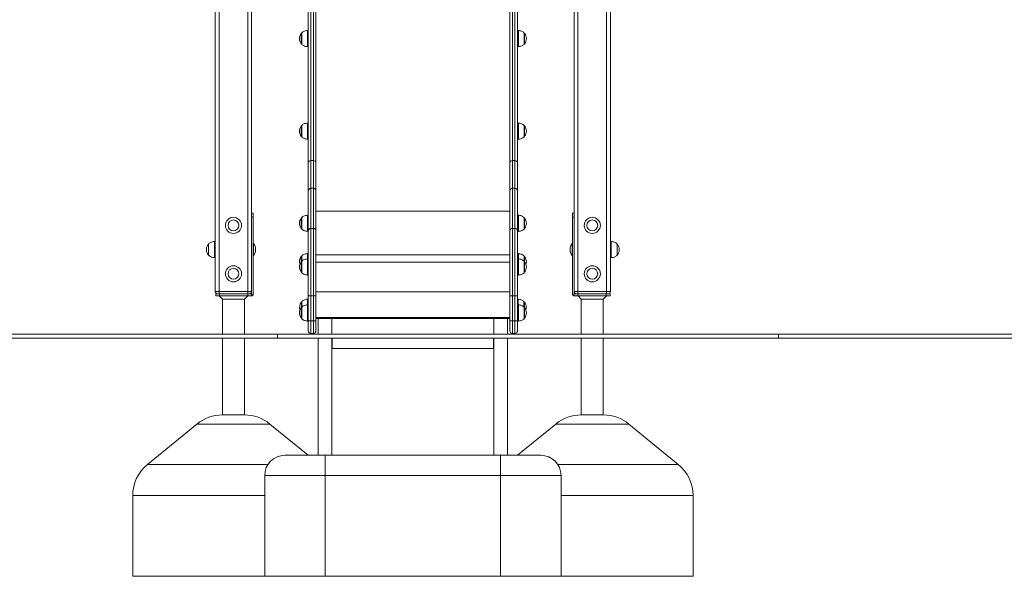
# Model space of a CAD drawing. Units: millimetres. Extents: x 5 to 218, y 4 to 290.
# Drawn here: x 24 to 55, y 186 to 203 of the extents above; entities that cross this region are included whole.
import ezdxf

# ---------------------------------------------------------------- set-up
doc = ezdxf.new("R2010")
doc.units = ezdxf.units.MM

msp = doc.modelspace()

# ---------------------------------------------------------------- linework, layer by layer
at = {"color": 8, "linetype": 'Continuous', "lineweight": 15}
for p, q in [((30.64431, 228.44804), (30.64431, 194.69767)), ((31.53181, 228.5701), (31.53181, 194.69767)), ((41.76931, 228.56989), (41.76931, 194.69767)), ((42.65681, 228.44792), (42.65681, 194.69767)), ((33.20455, 202.71243), (33.20455, 202.38993)), ((33.37963, 202.33383), (33.37963, 202.78282)), ((33.38384, 202.78296), (33.38384, 202.28296)), ((39.91729, 202.28296), (39.91729, 202.78296)), ((39.9215, 202.78282), (39.9215, 202.33383)), ((40.09658, 202.38993), (40.09658, 202.71243)), ((33.1863, 202.37386), (33.1863, 202.69207)), ((40.11482, 202.69207), (40.11482, 202.62906)), ((40.11482, 202.62906), (40.11482, 202.37386)), ((33.20455, 202.38993), (33.20455, 202.3535)), ((33.37963, 202.2831), (33.37963, 202.33383)), ((39.9215, 202.33383), (39.9215, 202.2831)), ((40.09658, 202.3535), (40.09658, 202.38993)), ((33.1863, 199.50598), (33.1863, 199.82418)), ((33.20455, 199.84454), (33.20455, 199.65871)), ((33.20455, 199.65871), (33.20455, 199.48562)), ((33.37963, 199.65621), (33.37963, 199.91494)), ((33.37963, 199.41522), (33.37963, 199.65621)), ((33.38384, 199.91508), (33.38384, 199.41508)), ((39.91729, 199.41508), (39.91729, 199.91508)), ((39.9215, 199.91494), (39.9215, 199.65621)), ((39.9215, 199.65621), (39.9215, 199.41522)), ((40.09658, 199.65871), (40.09658, 199.84454)), ((40.09658, 199.48562), (40.09658, 199.65871)), ((40.11482, 199.82418), (40.11482, 199.50598)), ((33.1863, 196.6491), (33.1863, 196.96731)), ((33.20455, 196.98767), (33.20455, 196.78358)), ((33.37963, 196.77392), (33.37963, 197.05806)), ((33.38384, 197.0582), (33.38384, 196.5582)), ((33.64431, 197.1804), (39.65681, 197.1804)), ((39.91729, 196.5582), (39.91729, 197.0582)), ((39.9215, 197.05806), (39.9215, 196.77392)), ((40.09658, 196.78358), (40.09658, 196.98767)), ((40.11482, 196.96731), (40.11482, 196.6491)), ((33.20455, 196.78358), (33.20455, 196.62874)), ((33.37963, 196.55834), (33.37963, 196.77392)), ((39.9215, 196.77392), (39.9215, 196.55834)), ((40.09658, 196.62874), (40.09658, 196.78358)), ((33.1863, 195.61408), (33.1863, 195.77763)), ((33.20455, 195.79799), (33.20455, 195.63444)), ((33.37963, 195.70531), (33.37963, 195.86839)), ((33.37963, 195.20512), (33.37963, 195.70484)), ((33.38384, 195.86853), (33.38384, 195.70471)), ((33.38384, 195.70498), (33.38384, 195.5916)), ((33.64431, 195.83432), (39.65681, 195.83432)), ((39.91729, 195.70496), (39.91729, 195.86853)), ((39.91729, 195.5916), (39.91729, 195.70498)), ((39.9215, 195.86839), (39.9215, 195.7049)), ((39.9215, 195.70484), (39.9215, 195.20512)), ((40.09658, 195.63444), (40.09658, 195.79799)), ((40.11482, 195.77763), (40.11482, 195.76829)), ((40.11482, 195.76829), (40.11482, 195.61408)), ((33.1863, 195.29588), (33.1863, 195.61408)), ((33.20455, 195.63444), (33.20455, 195.27552)), ((33.38384, 195.5916), (33.38384, 195.20498)), ((33.64431, 195.60113), (39.65681, 195.60113)), ((39.91729, 195.20498), (39.91729, 195.5916)), ((40.09658, 195.27552), (40.09658, 195.63444)), ((40.11482, 195.61408), (40.11482, 195.32174)), ((40.11482, 195.32174), (40.11482, 195.29588)), ((33.64431, 194.68345), (39.65681, 194.68345)), ((33.1863, 193.8951), (33.1863, 194.18896)), ((33.19255, 194.19466), (33.19255, 194.3649)), ((33.20455, 194.20932), (33.20455, 194.12527)), ((33.2108, 194.38526), (33.2108, 194.21387)), ((33.37963, 194.1627), (33.37963, 194.27971)), ((33.37963, 193.77999), (33.37963, 194.1627)), ((33.38384, 194.27985), (33.38384, 193.77985)), ((33.38588, 194.27852), (33.38588, 194.45565)), ((33.39009, 194.4558), (33.39009, 194.27985)), ((39.91104, 194.27985), (39.91104, 194.4558)), ((39.91525, 194.45565), (39.91525, 194.27893)), ((39.91729, 193.77985), (39.91729, 194.27985)), ((39.9215, 194.27971), (39.9215, 194.1627)), ((39.9215, 194.1627), (39.9215, 193.77999)), ((40.09033, 194.21314), (40.09033, 194.38526)), ((40.09658, 194.12527), (40.09658, 194.20932)), ((40.10857, 194.3649), (40.10857, 194.2058)), ((40.10857, 194.2058), (40.10857, 194.19466)), ((40.11482, 194.18896), (40.11482, 193.87075)), ((33.1863, 193.87075), (33.1863, 193.8951)), ((33.20455, 194.12527), (33.20455, 193.85039)), ((33.64431, 193.88818), (39.65681, 193.88818)), ((40.09658, 193.85039), (40.09658, 194.12527)), ((31.17419, 190.5871), (29.9563, 190.5871)), ((32.21983, 190.5871), (31.17419, 190.5871)), ((43.34483, 190.5871), (41.0813, 190.5871)), ((31.29085, 189.3371), (28.42317, 189.3371)), ((32.15987, 189.3371), (31.29085, 189.3371)), ((44.87795, 189.3371), (41.14126, 189.3371)), ((33.93181, 188.9933), (32.05681, 188.9933)), ((41.24431, 188.9933), (39.36931, 188.9933)), ((31.32586, 188.3683), (27.96306, 188.3683)), ((32.05681, 188.3683), (31.32586, 188.3683)), ((45.33806, 188.3683), (41.24431, 188.3683))]:
    msp.add_line(p, q, dxfattribs=at)
at = {"color": 7, "linetype": 'Continuous', "lineweight": 15}
for p, q in [((30.52556, 228.1253), (30.52556, 194.69767)), ((42.77556, 228.1253), (42.77556, 194.69767)), ((31.65056, 217.21205), (31.65056, 194.69767)), ((41.65056, 217.21205), (41.65056, 194.69767)), ((33.40681, 208.55699), (33.40681, 198.68703)), ((33.48619, 198.75205), (33.48619, 208.62201)), ((33.56494, 208.62201), (33.56494, 198.75205)), ((33.64431, 198.68703), (33.64431, 208.55699)), ((39.65681, 198.68703), (39.65681, 208.55699)), ((39.73619, 208.62201), (39.73619, 198.75205)), ((39.81494, 198.75205), (39.81494, 208.62201)), ((39.89431, 208.55699), (39.89431, 198.68703)), ((33.20267, 202.70796), (33.20267, 202.35796)), ((33.40681, 202.78296), (33.38384, 202.78296)), ((39.91729, 202.78296), (39.89431, 202.78296)), ((40.09845, 202.35796), (40.09845, 202.70796)), ((33.38384, 202.28296), (33.40681, 202.28296)), ((39.89431, 202.28296), (39.91729, 202.28296)), ((33.20267, 199.84008), (33.20267, 199.49008)), ((33.40681, 199.91508), (33.38384, 199.91508)), ((39.91729, 199.91508), (39.89431, 199.91508)), ((40.09845, 199.49008), (40.09845, 199.84008)), ((33.38384, 199.41508), (33.40681, 199.41508)), ((39.89431, 199.41508), (39.91729, 199.41508)), ((33.48619, 197.89233), (33.48619, 198.75205)), ((33.56494, 198.75205), (33.48619, 198.75205)), ((33.56494, 198.75205), (33.56494, 197.89233)), ((39.73619, 198.75205), (39.73619, 197.89233)), ((39.73619, 198.75205), (39.81494, 198.75205)), ((39.81494, 197.89233), (39.81494, 198.75205)), ((33.40681, 198.68703), (33.40681, 197.81509)), ((33.64431, 197.81509), (33.64431, 198.68703)), ((39.65681, 197.81509), (39.65681, 198.68703)), ((39.89431, 198.68703), (39.89431, 197.81509)), ((33.48619, 196.65178), (33.48619, 197.89233)), ((33.56494, 197.89233), (33.48619, 197.89233)), ((33.56494, 197.89233), (33.56494, 196.65178)), ((39.73619, 197.89233), (39.73619, 196.65178)), ((39.73619, 197.89233), (39.81494, 197.89233)), ((39.81494, 196.65178), (39.81494, 197.89233)), ((33.40681, 197.81509), (33.40681, 196.57455)), ((33.64431, 196.57455), (33.64431, 197.81509)), ((39.65681, 196.57455), (39.65681, 197.81509)), ((39.89431, 197.81509), (39.89431, 196.57455)), ((31.70056, 197.1183), (31.65056, 197.1183)), ((31.70056, 196.99955), (31.65056, 196.99955)), ((31.70056, 196.99955), (31.70056, 197.1183)), ((31.70056, 194.5933), (31.70056, 196.99955)), ((33.20267, 196.9832), (33.20267, 196.6332)), ((33.40681, 197.0582), (33.38384, 197.0582)), ((39.91729, 197.0582), (39.89431, 197.0582)), ((40.09845, 196.6332), (40.09845, 196.9832)), ((41.60056, 197.1183), (41.60056, 196.99955)), ((41.60056, 197.1183), (41.65056, 197.1183)), ((41.60056, 196.99955), (41.65056, 196.99955)), ((41.60056, 196.99955), (41.60056, 194.5933)), ((33.48619, 194.55534), (33.48619, 196.65178)), ((33.56494, 196.65178), (33.48619, 196.65178)), ((33.56494, 196.65178), (33.56494, 194.55534)), ((39.73619, 196.65178), (39.73619, 194.55534)), ((39.73619, 196.65178), (39.81494, 196.65178)), ((39.81494, 194.55534), (39.81494, 196.65178)), ((33.38384, 196.5582), (33.40681, 196.5582)), ((33.40681, 196.57455), (33.40681, 194.57319)), ((33.64431, 194.57319), (33.64431, 196.57455)), ((39.65681, 194.57319), (39.65681, 196.57455)), ((39.89431, 196.57455), (39.89431, 194.57319)), ((39.89431, 196.5582), (39.91729, 196.5582)), ((30.31306, 196.16205), (30.31294, 196.16205)), ((30.31294, 195.82455), (30.31294, 196.16205)), ((30.31306, 195.82455), (30.31306, 196.16205)), ((30.52556, 196.2433), (30.50056, 196.2433)), ((30.50056, 195.7433), (30.50056, 196.2433)), ((31.71306, 196.1808), (31.70056, 196.1808)), ((31.71306, 195.9933), (31.71306, 196.1808)), ((31.71306, 195.8058), (31.71306, 195.9933)), ((41.60056, 196.1808), (41.58806, 196.1808)), ((41.58806, 196.1808), (41.58806, 195.9933)), ((41.58806, 195.9933), (41.58806, 195.8058)), ((42.80056, 196.2433), (42.77556, 196.2433)), ((42.80056, 196.2433), (42.80056, 195.7433)), ((42.98819, 196.16205), (42.98806, 196.16205)), ((42.98806, 196.16205), (42.98806, 195.82455)), ((42.98819, 196.16205), (42.98819, 195.82455)), ((30.31294, 195.82455), (30.31306, 195.82455)), ((30.50056, 195.7433), (30.52556, 195.7433)), ((31.70056, 195.8058), (31.71306, 195.8058)), ((33.20267, 195.79353), (33.20267, 195.63384)), ((33.40681, 195.86853), (33.38384, 195.86853)), ((33.40681, 195.70498), (33.38384, 195.70498)), ((39.91729, 195.86853), (39.89431, 195.86853)), ((39.91729, 195.70498), (39.89431, 195.70498)), ((40.09845, 195.63329), (40.09845, 195.79353)), ((41.58806, 195.8058), (41.60056, 195.8058)), ((42.77556, 195.7433), (42.80056, 195.7433)), ((42.98806, 195.82455), (42.98819, 195.82455)), ((33.20267, 195.62998), (33.20267, 195.27998)), ((40.09845, 195.27998), (40.09845, 195.62998)), ((33.38384, 195.20498), (33.40681, 195.20498)), ((39.89431, 195.20498), (39.91729, 195.20498)), ((30.52556, 194.69767), (30.64431, 194.69767)), ((30.538, 194.5558), (30.538, 194.6183)), ((30.538, 194.6183), (30.65675, 194.6183)), ((30.65675, 194.5558), (30.538, 194.5558)), ((30.64431, 194.69767), (31.53181, 194.69767)), ((30.64431, 194.6183), (30.64431, 194.69767)), ((30.64619, 194.5558), (30.74619, 194.4558)), ((30.65675, 194.6183), (30.65675, 194.5558)), ((31.53175, 194.6183), (30.65675, 194.6183)), ((31.53175, 194.5558), (30.65675, 194.5558)), ((31.42994, 194.4558), (31.52994, 194.5558)), ((31.53175, 194.5558), (31.53175, 194.6183)), ((31.53175, 194.6183), (31.6505, 194.6183)), ((31.6505, 194.5558), (31.53175, 194.5558)), ((31.53181, 194.69767), (31.65056, 194.69767)), ((31.53181, 194.69767), (31.53181, 194.6183)), ((31.61165, 194.62938), (31.60056, 194.6183)), ((31.65056, 194.6683), (31.63948, 194.65721)), ((31.6505, 194.6183), (31.6505, 194.5558)), ((31.65056, 194.6183), (31.6505, 194.6183)), ((31.65056, 194.5933), (31.6505, 194.5933)), ((31.6505, 194.5558), (31.663, 194.5558)), ((31.65056, 194.5933), (31.65056, 194.69767)), ((31.65056, 194.5933), (31.65056, 194.6683)), ((31.65056, 194.5933), (31.65056, 194.6183)), ((31.70056, 194.5933), (31.65056, 194.5933)), ((31.7005, 194.5933), (31.65056, 194.5933)), ((31.663, 194.5558), (31.7005, 194.5933)), ((33.40681, 194.57319), (33.40681, 193.79868)), ((33.56494, 194.55534), (33.48619, 194.55534)), ((33.48619, 193.78082), (33.48619, 194.55534)), ((33.56494, 194.55534), (33.56494, 193.78082)), ((33.64431, 193.79868), (33.64431, 194.57319)), ((39.65681, 193.79868), (39.65681, 194.57319)), ((39.73619, 194.55534), (39.81494, 194.55534)), ((39.73619, 194.55534), (39.73619, 193.78082)), ((39.81494, 193.78082), (39.81494, 194.55534)), ((39.89431, 194.57319), (39.89431, 193.79868)), ((41.60056, 194.5933), (41.65056, 194.5933)), ((41.60063, 194.5933), (41.63813, 194.5558)), ((41.60063, 194.5933), (41.65063, 194.5933)), ((41.65063, 194.5558), (41.63813, 194.5558)), ((41.65056, 194.69767), (41.65056, 194.5933)), ((41.65056, 194.69767), (41.76931, 194.69767)), ((41.65194, 194.69027), (41.65056, 194.67263)), ((41.66165, 194.65721), (41.65056, 194.6683)), ((41.65056, 194.6683), (41.65056, 194.6183)), ((41.65063, 194.6183), (41.65056, 194.6183)), ((41.65063, 194.5558), (41.65063, 194.6183)), ((41.65063, 194.6183), (41.76938, 194.6183)), ((41.76938, 194.5558), (41.65063, 194.5558)), ((41.70056, 194.6183), (41.68948, 194.62938)), ((41.76931, 194.69767), (42.65681, 194.69767)), ((41.76931, 194.6183), (41.76931, 194.69767)), ((41.76938, 194.6183), (41.76938, 194.5558)), ((42.64438, 194.6183), (41.76938, 194.6183)), ((42.64438, 194.5558), (41.76938, 194.5558)), ((41.77119, 194.5558), (41.87119, 194.4558)), ((42.55494, 194.4558), (42.65494, 194.5558)), ((42.64438, 194.5558), (42.64438, 194.6183)), ((42.64438, 194.6183), (42.76313, 194.6183)), ((42.76313, 194.5558), (42.64438, 194.5558)), ((42.65681, 194.69767), (42.77556, 194.69767)), ((42.65681, 194.69767), (42.65681, 194.6183)), ((42.76313, 194.6183), (42.76313, 194.5558)), ((30.74619, 194.4558), (30.74619, 193.3683)), ((31.42994, 194.4558), (30.74619, 194.4558)), ((31.42994, 193.3683), (31.42994, 194.4558)), ((33.20267, 194.20485), (33.20267, 193.85485)), ((33.20892, 194.3808), (33.20892, 194.21219)), ((33.40681, 194.27985), (33.38384, 194.27985)), ((33.40681, 194.4558), (33.39009, 194.4558)), ((39.91104, 194.4558), (39.89431, 194.4558)), ((39.91729, 194.27985), (39.89431, 194.27985)), ((40.0922, 194.21144), (40.0922, 194.3808)), ((40.09845, 193.85485), (40.09845, 194.20485)), ((41.87119, 194.4558), (41.87119, 193.3683)), ((42.21306, 194.4558), (41.87119, 194.4558)), ((42.55494, 194.4558), (42.21306, 194.4558)), ((42.55494, 193.3683), (42.55494, 194.4558)), ((33.64431, 193.85718), (39.65681, 193.85718)), ((33.71306, 193.85718), (33.71306, 193.3683)), ((34.13556, 193.3683), (34.13556, 193.85718)), ((39.16556, 193.85718), (39.16556, 193.3683)), ((39.58806, 193.3683), (39.58806, 193.85718)), ((33.38384, 193.77985), (33.40681, 193.77985)), ((33.40681, 193.79868), (33.40681, 193.47267)), ((33.56494, 193.78082), (33.48619, 193.78082)), ((33.48619, 193.3933), (33.48619, 193.78082)), ((33.56494, 193.78082), (33.56494, 193.3933)), ((33.64431, 193.47267), (33.64431, 193.79868)), ((39.65681, 193.47267), (39.65681, 193.79868)), ((39.73619, 193.78082), (39.81494, 193.78082)), ((39.73619, 193.78082), (39.73619, 193.3933)), ((39.81494, 193.3933), (39.81494, 193.78082)), ((39.89431, 193.79868), (39.89431, 193.47267)), ((39.89431, 193.77985), (39.91729, 193.77985)), ((19.95682, 193.3683), (32.45682, 193.3683)), ((32.45682, 193.2433), (19.95682, 193.2433)), ((30.74619, 193.2433), (30.74619, 190.8683)), ((31.42994, 190.8683), (31.42994, 193.2433)), ((32.45682, 193.3683), (32.45682, 193.2433)), ((32.45682, 193.3683), (47.98995, 193.3683)), ((32.45682, 193.2433), (47.98995, 193.2433)), ((33.56494, 193.3933), (33.48619, 193.3933)), ((33.71306, 193.2433), (33.71306, 189.6183)), ((34.13556, 189.6183), (34.13556, 193.2433)), ((34.15056, 192.93205), (34.15056, 193.2433)), ((39.15056, 192.93205), (39.15056, 193.2433)), ((39.16556, 193.2433), (39.16556, 189.6183)), ((39.58806, 189.6183), (39.58806, 193.2433)), ((39.73619, 193.3933), (39.81494, 193.3933)), ((41.87119, 193.2433), (41.87119, 190.8683)), ((42.55494, 190.8683), (42.55494, 193.2433)), ((47.98995, 193.3683), (47.98995, 193.2433)), ((47.98995, 193.3683), (63.18689, 193.3683)), ((63.18689, 193.2433), (47.98995, 193.2433)), ((34.15056, 192.93205), (39.15056, 192.93205)), ((31.11408, 190.8683), (30.74619, 190.8683)), ((31.42994, 190.8683), (31.11408, 190.8683)), ((42.55494, 190.8683), (41.87119, 190.8683)), ((29.9563, 190.5871), (28.42317, 189.3371)), ((33.40806, 189.6183), (32.21983, 190.5871)), ((41.0813, 190.5871), (39.89306, 189.6183)), ((44.87795, 189.3371), (43.34483, 190.5871)), ((32.68181, 189.6183), (33.93181, 189.6183)), ((33.93181, 189.6183), (39.36931, 189.6183)), ((33.93181, 188.9933), (33.93181, 189.6183)), ((39.36931, 189.6183), (39.36931, 188.9933)), ((39.36931, 189.6183), (40.61931, 189.6183)), ((32.05681, 188.9933), (32.05681, 185.8683)), ((33.93181, 188.9933), (33.93181, 185.8683)), ((39.36931, 188.9933), (33.93181, 188.9933)), ((39.36931, 188.9933), (39.36931, 185.8683)), ((41.24431, 185.8683), (41.24431, 188.9933)), ((27.96306, 188.3683), (27.96306, 185.8683)), ((45.33806, 185.8683), (45.33806, 188.3683)), ((31.32586, 185.8683), (27.96306, 185.8683)), ((32.05681, 185.8683), (31.32586, 185.8683)), ((32.05681, 185.8683), (33.93181, 185.8683)), ((33.93181, 185.8683), (39.36931, 185.8683)), ((39.36931, 185.8683), (41.24431, 185.8683)), ((45.33806, 185.8683), (41.24431, 185.8683))]:
    msp.add_line(p, q, dxfattribs=at)
at = {"color": 7, "linetype": 'Continuous', "lineweight": 15, "flags": 128}
for points in [[(33.48619, 194.55534), (33.4707, 194.55568), (33.45581, 194.55669), (33.44209, 194.55834), (33.43006, 194.56057), (33.42019, 194.56327), (33.41286, 194.56636), (33.40834, 194.56971), (33.40681, 194.57319)], [(33.56494, 194.55534), (33.58042, 194.55568), (33.59531, 194.55669), (33.60904, 194.55834), (33.62106, 194.56057), (33.63094, 194.56327), (33.63827, 194.56636), (33.64279, 194.56971), (33.64431, 194.57319)], [(39.73619, 194.55534), (39.7207, 194.55568), (39.70581, 194.55669), (39.69209, 194.55834), (39.68006, 194.56057), (39.67019, 194.56327), (39.66286, 194.56636), (39.65834, 194.56971), (39.65681, 194.57319)], [(39.81494, 194.55534), (39.83042, 194.55568), (39.84531, 194.55669), (39.85904, 194.55834), (39.87106, 194.56057), (39.88094, 194.56327), (39.88827, 194.56636), (39.89279, 194.56971), (39.89431, 194.57319)], [(33.48619, 193.78082), (33.4707, 193.78116), (33.45581, 193.78218), (33.44209, 193.78383), (33.43006, 193.78605), (33.42019, 193.78876), (33.41286, 193.79184), (33.40834, 193.79519), (33.40681, 193.79868)], [(33.56494, 193.78082), (33.58042, 193.78116), (33.59531, 193.78218), (33.60904, 193.78383), (33.62106, 193.78605), (33.63094, 193.78876), (33.63827, 193.79184), (33.64279, 193.79519), (33.64431, 193.79868)], [(39.73619, 193.78082), (39.7207, 193.78116), (39.70581, 193.78218), (39.69209, 193.78383), (39.68006, 193.78605), (39.67019, 193.78876), (39.66286, 193.79184), (39.65834, 193.79519), (39.65681, 193.79868)], [(39.81494, 193.78082), (39.83042, 193.78116), (39.84531, 193.78218), (39.85904, 193.78383), (39.87106, 193.78605), (39.88094, 193.78876), (39.88827, 193.79184), (39.89279, 193.79519), (39.89431, 193.79868)]]:
    msp.add_lwpolyline(points, dxfattribs=at)
at = {"color": 7, "linetype": 'Continuous', "lineweight": 15}
for centre, radius in [((31.08806, 196.7433), 0.25), ((31.08806, 196.7433), 0.16875), ((42.21306, 196.7433), 0.25), ((42.21306, 196.7433), 0.16875), ((31.08806, 195.2433), 0.25), ((31.08806, 195.2433), 0.16875), ((42.21306, 195.2433), 0.25), ((42.21306, 195.2433), 0.16875)]:
    msp.add_circle(centre, radius, dxfattribs=at)
for centre, radius, start, end in [((33.20892, 202.70796), 0.00625, 134.421713, 180), ((33.38384, 202.72046), 0.0625, 90, 93.86208), ((39.91729, 202.72046), 0.0625, 86.13792, 90), ((40.0922, 202.70796), 0.00625, 0, 45.578287), ((33.39075, 202.53296), 0.25906, 142.109656, 217.890344), ((33.20603, 202.67671), 0.025, 97.720895, 142.109656), ((40.09509, 202.67671), 0.025, 37.890344, 82.279105), ((39.91038, 202.53296), 0.25906, 322.109656, 37.890344), ((33.20603, 202.38921), 0.025, 217.890344, 262.279105), ((33.20892, 202.35796), 0.00625, 180, 225.578287), ((33.38384, 202.34546), 0.0625, 266.13792, 270), ((39.91729, 202.34546), 0.0625, 270, 273.86208), ((40.0922, 202.35796), 0.00625, 314.421713, 0), ((40.09509, 202.38921), 0.025, 277.720895, 322.109656), ((33.39075, 199.66508), 0.25906, 142.109656, 217.890344), ((33.20603, 199.80883), 0.025, 97.720895, 142.109656), ((33.20892, 199.84008), 0.00625, 134.421713, 180), ((33.38384, 199.85258), 0.0625, 90, 93.86208), ((39.91729, 199.85258), 0.0625, 86.13792, 90), ((40.0922, 199.84008), 0.00625, 0, 45.578287), ((40.09509, 199.80883), 0.025, 37.890344, 82.279105), ((39.91038, 199.66508), 0.25906, 322.109656, 37.890344), ((33.20603, 199.52133), 0.025, 217.890344, 262.279105), ((33.20892, 199.49008), 0.00625, 180, 225.578287), ((33.38384, 199.47758), 0.0625, 266.13792, 270), ((39.91729, 199.47758), 0.0625, 270, 273.86208), ((40.0922, 199.49008), 0.00625, 314.421713, 0), ((40.09509, 199.52133), 0.025, 277.720895, 322.109656), ((33.47966, 198.67906), 0.07328, 84.888926, 173.756454), ((33.57147, 198.67906), 0.07328, 6.243546, 95.111074), ((39.72966, 198.67906), 0.07328, 84.888926, 173.756454), ((39.82147, 198.67906), 0.07328, 6.243546, 95.111074), ((33.48513, 197.81401), 0.07833, 89.227217, 179.205786), ((33.56599, 197.81401), 0.07833, 0.794214, 90.772783), ((39.73513, 197.81401), 0.07833, 89.227217, 179.205786), ((39.81599, 197.81401), 0.07833, 0.794214, 90.772783), ((33.39075, 196.8082), 0.25906, 142.109656, 217.890344), ((33.20603, 196.95195), 0.025, 97.720895, 142.109656), ((33.20892, 196.9832), 0.00625, 134.421713, 180), ((33.38384, 196.9957), 0.0625, 90, 93.86208), ((39.91729, 196.9957), 0.0625, 86.13792, 90), ((40.0922, 196.9832), 0.00625, 0, 45.578287), ((40.09509, 196.95195), 0.025, 37.890344, 82.279105), ((39.91038, 196.8082), 0.25906, 322.109656, 37.890344), ((33.20603, 196.66445), 0.025, 217.890344, 262.279105), ((33.20892, 196.6332), 0.00625, 180, 225.578287), ((33.48513, 196.57346), 0.07833, 89.227217, 179.205786), ((33.56599, 196.57346), 0.07833, 0.794214, 90.772783), ((39.73513, 196.57346), 0.07833, 89.227217, 179.205786), ((39.81599, 196.57346), 0.07833, 0.794214, 90.772783), ((40.0922, 196.6332), 0.00625, 314.421713, 0), ((40.09509, 196.66445), 0.025, 277.720895, 322.109656), ((33.38384, 196.6207), 0.0625, 266.13792, 270), ((39.91729, 196.6207), 0.0625, 270, 273.86208), ((30.5095, 195.9933), 0.25906, 139.353726, 220.646274), ((31.46306, 195.9933), 0.3125, 323.130102, 36.869898), ((41.83806, 195.9933), 0.3125, 143.130102, 180), ((41.83806, 195.9933), 0.3125, 180, 216.869898), ((42.79163, 195.9933), 0.25906, 319.353726, 40.646274), ((33.39075, 195.61853), 0.25906, 142.109656, 198.40049), ((33.20603, 195.76228), 0.025, 97.720895, 142.109656), ((33.20892, 195.79353), 0.00625, 134.421713, 180), ((33.38384, 195.80603), 0.0625, 90, 93.86208), ((33.38384, 195.64248), 0.0625, 90, 93.86208), ((39.91729, 195.80603), 0.0625, 86.13792, 90), ((39.91729, 195.64248), 0.0625, 86.13792, 90), ((40.0922, 195.79353), 0.00625, 0, 45.578287), ((40.09509, 195.76228), 0.025, 37.890344, 82.279105), ((39.91038, 195.61853), 0.25906, 341.59951, 37.890344), ((33.39075, 195.45498), 0.25906, 142.109656, 217.890344), ((33.20603, 195.59873), 0.025, 97.720895, 142.109656), ((33.20892, 195.62998), 0.00625, 134.421713, 180), ((40.0922, 195.62998), 0.00625, 0, 45.578287), ((40.09509, 195.59873), 0.025, 37.890344, 82.279105), ((39.91038, 195.45498), 0.25906, 322.109656, 37.890344), ((33.20603, 195.31123), 0.025, 217.890344, 262.279105), ((33.20892, 195.27998), 0.00625, 180, 225.578287), ((33.38384, 195.26748), 0.0625, 266.13792, 270), ((39.91729, 195.26748), 0.0625, 270, 273.86208), ((40.0922, 195.27998), 0.00625, 314.421713, 0), ((40.09509, 195.31123), 0.025, 277.720895, 322.109656), ((30.60494, 194.69767), 0.07937, 180, 270), ((31.57119, 194.69767), 0.07938, 270, 0), ((41.72994, 194.69767), 0.07937, 180, 270), ((42.69619, 194.69767), 0.07937, 270, 0), ((33.39075, 194.02985), 0.25906, 142.109656, 217.890344), ((33.397, 194.2058), 0.25906, 142.109656, 197.829686), ((33.20603, 194.1736), 0.025, 97.720895, 142.109656), ((33.21228, 194.34955), 0.025, 97.720895, 142.109656), ((33.20892, 194.20485), 0.00625, 134.421713, 180), ((33.21517, 194.3808), 0.00625, 134.421713, 180), ((33.38384, 194.21735), 0.0625, 90, 93.86208), ((33.39009, 194.3933), 0.0625, 90, 93.86208), ((39.91104, 194.3933), 0.0625, 86.13792, 90), ((39.91729, 194.21735), 0.0625, 86.13792, 90), ((40.08595, 194.3808), 0.00625, 0, 45.578287), ((40.08884, 194.34955), 0.025, 37.890344, 82.279105), ((40.0922, 194.20485), 0.00625, 0, 45.578287), ((40.09509, 194.1736), 0.025, 37.890344, 82.279105), ((39.90413, 194.2058), 0.25906, 0, 37.890344), ((39.91038, 194.02985), 0.25906, 322.109656, 37.890344), ((39.90413, 194.2058), 0.25906, 342.170314, 0), ((33.20603, 193.8861), 0.025, 217.890344, 262.279105), ((33.20892, 193.85485), 0.00625, 180, 225.578287), ((40.0922, 193.85485), 0.00625, 314.421713, 0), ((40.09509, 193.8861), 0.025, 277.720895, 322.109656), ((33.38384, 193.84235), 0.0625, 266.13792, 270), ((39.91729, 193.84235), 0.0625, 270, 273.86208), ((33.48619, 193.47267), 0.07937, 180, 270), ((33.56494, 193.47267), 0.07938, 270, 0), ((39.73619, 193.47267), 0.07937, 180, 270), ((39.81494, 193.47267), 0.07938, 270, 0), ((30.74619, 189.6183), 1.25, 90, 129.19133), ((31.42994, 189.6183), 1.25, 50.80867, 90), ((41.87119, 189.6183), 1.25, 90, 129.19133), ((42.55494, 189.6183), 1.25, 50.80867, 90), ((32.68181, 188.9933), 0.625, 90, 180), ((40.61931, 188.9933), 0.625, 0, 90), ((29.21306, 188.3683), 1.25, 129.19133, 180), ((44.08806, 188.3683), 1.25, 0, 50.80867)]:
    msp.add_arc(centre, radius, start, end, dxfattribs=at)
for points, knots in [([(33.38181, 202.78296), (33.36038, 202.78073), (33.3195, 202.77647), (33.26697, 202.75727), (33.22886, 202.7351), (33.2116, 202.71809), (33.20471, 202.71129)], [0, 0, 0, 0, 0.32971096, 0.62885266, 0.85171276, 1, 1, 1, 1]), ([(40.09582, 202.71132), (40.08608, 202.72063), (40.06274, 202.74294), (40.01874, 202.76378), (39.9691, 202.77819), (39.93635, 202.78133), (39.91931, 202.78296)], [0, 0, 0, 0, 0.206333519, 0.494854794, 0.737155683, 1, 1, 1, 1]), ([(33.20512, 202.35477), (33.21491, 202.34541), (33.23831, 202.32303), (33.28238, 202.30215), (33.33203, 202.28773), (33.36477, 202.2846), (33.38181, 202.28296)], [0, 0, 0, 0, 0.207379551, 0.495520563, 0.737502105, 1, 1, 1, 1]), ([(39.91931, 202.28296), (39.94075, 202.2852), (39.98163, 202.28946), (40.03415, 202.30866), (40.07213, 202.33073), (40.08928, 202.34762), (40.09606, 202.3543)], [0, 0, 0, 0, 0.33054707, 0.63044736, 0.85387262, 1, 1, 1, 1]), ([(33.38181, 199.91508), (33.36038, 199.91285), (33.3195, 199.90859), (33.26697, 199.88939), (33.22898, 199.8673), (33.21182, 199.85039), (33.20502, 199.8437)], [0, 0, 0, 0, 0.33043154, 0.63022701, 0.85357417, 1, 1, 1, 1]), ([(40.09623, 199.84308), (40.08636, 199.85252), (40.06289, 199.87496), (40.01874, 199.8959), (39.9691, 199.91031), (39.93635, 199.91345), (39.91931, 199.91508)], [0, 0, 0, 0, 0.20854343, 0.49626134, 0.73788756, 1, 1, 1, 1]), ([(33.20507, 199.48693), (33.21488, 199.47755), (33.2383, 199.45516), (33.28238, 199.43427), (33.33203, 199.41985), (33.36477, 199.41671), (33.38181, 199.41508)], [0, 0, 0, 0, 0.20764765, 0.4956912, 0.73759089, 1, 1, 1, 1]), ([(39.91931, 199.41508), (39.94075, 199.41731), (39.98163, 199.42158), (40.03416, 199.44077), (40.07233, 199.46299), (40.08965, 199.48007), (40.09661, 199.48693)], [0, 0, 0, 0, 0.32927451, 0.62802024, 0.85058533, 1, 1, 1, 1]), ([(33.38181, 197.0582), (33.36038, 197.05597), (33.3195, 197.05171), (33.26697, 197.03252), (33.22867, 197.01021), (33.21124, 196.99301), (33.20417, 196.98604)], [0, 0, 0, 0, 0.32849804, 0.62653929, 0.84857955, 1, 1, 1, 1]), ([(40.09678, 196.98572), (40.08674, 196.99533), (40.0631, 197.01796), (40.01875, 197.03902), (39.9691, 197.05343), (39.93635, 197.05657), (39.91931, 197.0582)], [0, 0, 0, 0, 0.21151863, 0.49815497, 0.73887288, 1, 1, 1, 1]), ([(33.20437, 196.63066), (33.2144, 196.62106), (33.23803, 196.59844), (33.28238, 196.57738), (33.33203, 196.56298), (33.36477, 196.55984), (33.38181, 196.5582)], [0, 0, 0, 0, 0.21138081, 0.49806724, 0.73882723, 1, 1, 1, 1]), ([(39.91931, 196.5582), (39.94075, 196.56044), (39.98163, 196.5647), (40.03416, 196.58388), (40.07249, 196.60622), (40.08994, 196.62344), (40.09703, 196.63043)], [0, 0, 0, 0, 0.3283202, 0.6262001, 0.84812016, 1, 1, 1, 1]), ([(30.50056, 196.2433), (30.47914, 196.24105), (30.43828, 196.23677), (30.38563, 196.21771), (30.34374, 196.19275), (30.32325, 196.17225), (30.31306, 196.16205)], [0, 0, 0, 0, 0.3074693, 0.58643149, 0.79425788, 1, 1, 1, 1]), ([(42.98806, 196.16205), (42.97488, 196.17484), (42.94817, 196.20076), (42.90006, 196.2242), (42.85033, 196.2385), (42.8176, 196.24165), (42.80056, 196.2433)], [0, 0, 0, 0, 0.26166881, 0.53007407, 0.75548147, 1, 1, 1, 1]), ([(30.31306, 195.82455), (30.32625, 195.81175), (30.35296, 195.78583), (30.40107, 195.76239), (30.45079, 195.74809), (30.48353, 195.74494), (30.50056, 195.7433)], [0, 0, 0, 0, 0.26166881, 0.53007407, 0.75548147, 1, 1, 1, 1]), ([(33.38181, 195.70498), (33.36038, 195.70275), (33.3195, 195.69849), (33.26697, 195.67929), (33.22886, 195.65712), (33.2116, 195.64011), (33.2047, 195.63331)], [0, 0, 0, 0, 0.32970847, 0.62884791, 0.85170633, 1, 1, 1, 1]), ([(33.38181, 195.86853), (33.36038, 195.8663), (33.3195, 195.86204), (33.26697, 195.84284), (33.229, 195.82077), (33.21185, 195.80387), (33.20507, 195.79719)], [0, 0, 0, 0, 0.330541416, 0.630436582, 0.853858013, 1, 1, 1, 1]), ([(40.09619, 195.79657), (40.08634, 195.80599), (40.06288, 195.82842), (40.01874, 195.84935), (39.9691, 195.86376), (39.93635, 195.8669), (39.91931, 195.86853)], [0, 0, 0, 0, 0.20834361, 0.49613416, 0.73782138, 1, 1, 1, 1]), ([(40.09646, 195.63278), (40.08653, 195.64228), (40.06298, 195.66481), (40.01875, 195.6858), (39.9691, 195.70021), (39.93635, 195.70335), (39.91931, 195.70498)], [0, 0, 0, 0, 0.2098166, 0.49707167, 0.7383092, 1, 1, 1, 1]), ([(42.80056, 195.7433), (42.82199, 195.74554), (42.86285, 195.74982), (42.91549, 195.76888), (42.95739, 195.79384), (42.97787, 195.81434), (42.98806, 195.82455)], [0, 0, 0, 0, 0.3074693, 0.58643149, 0.79425788, 1, 1, 1, 1]), ([(33.20512, 195.27679), (33.21491, 195.26742), (33.23831, 195.24505), (33.28238, 195.22417), (33.33203, 195.20975), (33.36477, 195.20661), (33.38181, 195.20498)], [0, 0, 0, 0, 0.20738611, 0.49552474, 0.73750428, 1, 1, 1, 1]), ([(39.91931, 195.20498), (39.94075, 195.20721), (39.98163, 195.21147), (40.03416, 195.23067), (40.07232, 195.25288), (40.08963, 195.26994), (40.09657, 195.27679)], [0, 0, 0, 0, 0.32935983, 0.62818297, 0.85080574, 1, 1, 1, 1]), ([(31.65056, 194.67263), (31.6507, 194.67895), (31.65084, 194.68554), (31.64917, 194.69027), (31.6491, 194.69046)], [0, 0, 0, 0, 0.95848953, 1, 1, 1, 1]), ([(33.38181, 194.27985), (33.36038, 194.27762), (33.3195, 194.27336), (33.26697, 194.25416), (33.22886, 194.23199), (33.21159, 194.21497), (33.20468, 194.20816)], [0, 0, 0, 0, 0.32966432, 0.6287637, 0.85159228, 1, 1, 1, 1]), ([(33.38806, 194.4558), (33.36663, 194.45356), (33.32575, 194.4493), (33.27322, 194.4301), (33.23521, 194.40801), (33.21803, 194.39108), (33.21122, 194.38437)], [0, 0, 0, 0, 0.33032282, 0.63001965, 0.85329333, 1, 1, 1, 1]), ([(40.08967, 194.38407), (40.0799, 194.3934), (40.05653, 194.41575), (40.01249, 194.43661), (39.96285, 194.45102), (39.9301, 194.45416), (39.91306, 194.4558)], [0, 0, 0, 0, 0.20688664, 0.49520684, 0.73733886, 1, 1, 1, 1]), ([(40.09648, 194.20764), (40.08654, 194.21715), (40.06299, 194.23968), (40.01875, 194.26067), (39.9691, 194.27508), (39.93635, 194.27822), (39.91931, 194.27985)], [0, 0, 0, 0, 0.2098913, 0.49711922, 0.73833394, 1, 1, 1, 1]), ([(33.20478, 193.85196), (33.21468, 193.84249), (33.23819, 193.82), (33.28238, 193.79903), (33.33203, 193.78462), (33.36477, 193.78149), (33.38181, 193.77985)], [0, 0, 0, 0, 0.20921224, 0.49668702, 0.73810905, 1, 1, 1, 1]), ([(39.91931, 193.77985), (39.94075, 193.78209), (39.98163, 193.78635), (40.03416, 193.80554), (40.07241, 193.82782), (40.0898, 193.84497), (40.09682, 193.85189)], [0, 0, 0, 0, 0.32878762, 0.62709159, 0.84932758, 1, 1, 1, 1])]:
    msp.add_open_spline(points, degree=3, knots=knots, dxfattribs=at)

doc.saveas('drawing.dxf')
